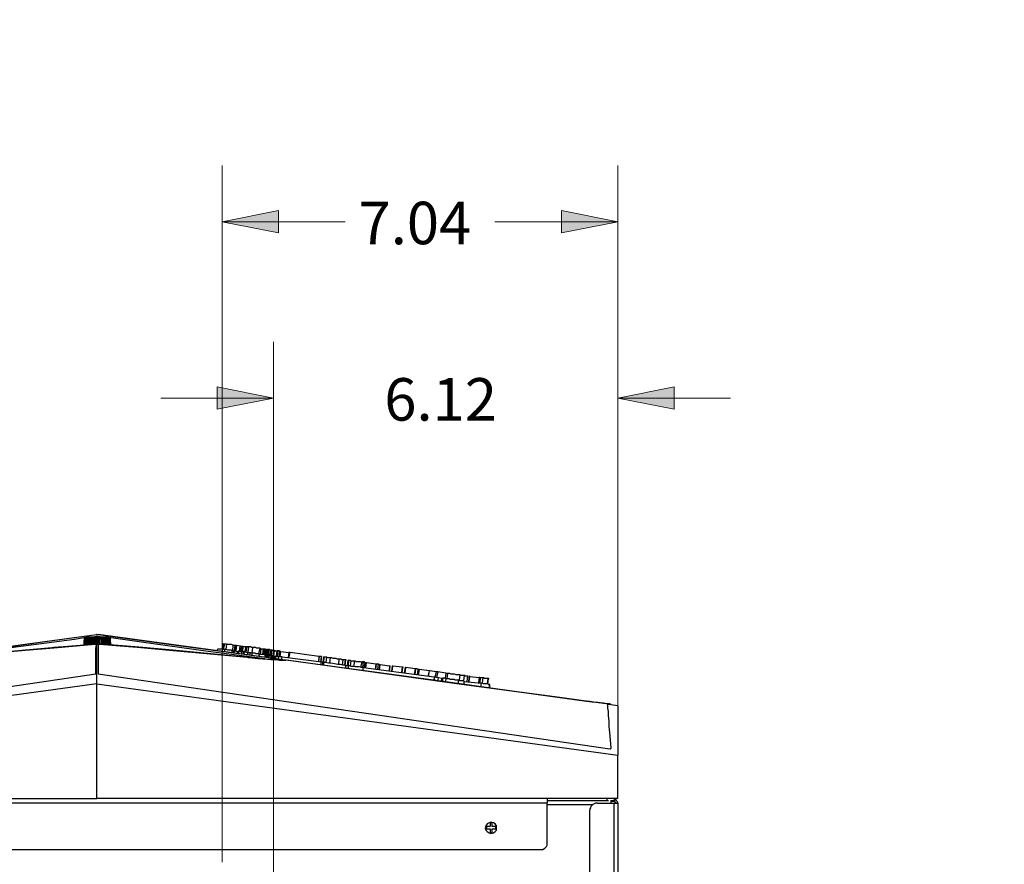
# Model space of a CAD drawing. Units: inches. Extents: x 0.8 to 9.93, y 0.31 to 8.34.
# Drawn here: x 3.55 to 5.74, y 2.45 to 4.33 of the extents above; entities that cross this region are included whole.
import ezdxf

# ---------------------------------------------------------------- set-up
doc = ezdxf.new("R2010")
doc.units = ezdxf.units.IN
doc.header["$MEASUREMENT"] = 0
doc.layers.add('Layer 1', color=7, linetype='Continuous')

msp = doc.modelspace()

# ---------------------------------------------------------------- hatches: boundary and pattern name
at = {"layer": 'Layer 1', "true_color": 0xffffff}
h = msp.add_hatch(color=7, dxfattribs=at)
h.dxf.hatch_style = 2
h.paths.add_polyline_path([(0.9667, 0.5611), (0.9417, 0.6861), (0.9917, 0.6861)])
h.paths.add_polyline_path([(0.9667, 2.375), (0.9917, 2.25), (0.9417, 2.25)])
h.paths.add_polyline_path([(1.4389, 0.5611), (1.4139, 0.6861), (1.4639, 0.6861)])
h.paths.add_polyline_path([(1.4389, 1.9875), (1.4639, 1.8625), (1.4139, 1.8625)])
h.paths.add_polyline_path([(1.9111, 0.5611), (1.8861, 0.6861), (1.9361, 0.6861)])
h.paths.add_polyline_path([(1.9111, 1.6306), (1.9361, 1.5056), (1.8861, 1.5056)])
h.paths.add_polyline_path([(5.1597, 0.5611), (5.1347, 0.6861), (5.1847, 0.6861)])
h.paths.add_polyline_path([(5.1597, 1.5236), (5.1847, 1.3986), (5.1347, 1.3986)])
h.paths.add_polyline_path([(2.2861, 0.5611), (2.3111, 0.4361), (2.2611, 0.4361)])
h.paths.add_polyline_path([(2.2861, 1.1903), (2.2611, 1.3153), (2.3111, 1.3153)])
h.paths.add_polyline_path([(2.5681, 2.9431), (2.4431, 2.9181), (2.4431, 2.9681)])
h.paths.add_polyline_path([(2.6958, 2.9431), (2.8208, 2.9681), (2.8208, 2.9181)])
h.paths.add_polyline_path([(2.5681, 3.1375), (2.4431, 3.1125), (2.4431, 3.1625)])
h.paths.add_polyline_path([(2.7111, 3.1375), (2.8361, 3.1625), (2.8361, 3.1125)])
h.paths.add_polyline_path([(2.5681, 3.4861), (2.4431, 3.4611), (2.4431, 3.5111)])
h.paths.add_polyline_path([(3.1097, 3.4861), (3.2347, 3.5111), (3.2347, 3.4611)])
h.paths.add_polyline_path([(2.5681, 3.8778), (2.6931, 3.9028), (2.6931, 3.8528)])
h.paths.add_polyline_path([(3.4472, 3.8778), (3.3222, 3.8528), (3.3222, 3.9028)])
h.paths.add_polyline_path([(4.8806, 3.4861), (5.0056, 3.5111), (5.0056, 3.4611)])
h.paths.add_polyline_path([(4.1153, 3.4861), (3.9903, 3.4611), (3.9903, 3.5111)])
h.paths.add_polyline_path([(4.8806, 3.8778), (4.7556, 3.8528), (4.7556, 3.9028)])
h.paths.add_polyline_path([(4.0014, 3.8778), (4.1264, 3.9028), (4.1264, 3.8528)])
h.paths.add_polyline_path([(5.7139, 0.5611), (5.6889, 0.6861), (5.7389, 0.6861)])
h.paths.add_polyline_path([(5.7139, 2.375), (5.7389, 2.25), (5.6889, 2.25)])
h.paths.add_polyline_path([(1.9111, 7.1153), (1.8861, 7.2403), (1.9361, 7.2403)])
h.paths.add_polyline_path([(1.9111, 6.4847), (1.9361, 6.3597), (1.8861, 6.3597)])
h.paths.add_polyline_path([(1.675, 7.1153), (1.7, 6.9903), (1.65, 6.9903)])
h.paths.add_polyline_path([(1.675, 6.0444), (1.65, 6.1694), (1.7, 6.1694)])
h.paths.add_polyline_path([(1.3306, 7.1153), (1.3556, 6.9903), (1.3056, 6.9903)])
h.paths.add_polyline_path([(1.3306, 5.8722), (1.3056, 5.9972), (1.3556, 5.9972)])
h.paths.add_polyline_path([(2.2667, 7.1153), (2.2417, 7.2403), (2.2917, 7.2403)])
h.paths.add_polyline_path([(2.2667, 6.7653), (2.2917, 6.6403), (2.2417, 6.6403)])
h.paths.add_polyline_path([(2.5681, 7.3083), (2.4431, 7.2833), (2.4431, 7.3333)])
h.paths.add_polyline_path([(2.6958, 7.3083), (2.8208, 7.3333), (2.8208, 7.2833)])
h.paths.add_polyline_path([(2.5681, 7.5083), (2.4431, 7.4833), (2.4431, 7.5333)])
h.paths.add_polyline_path([(2.7111, 7.5083), (2.8361, 7.5333), (2.8361, 7.4833)])
h.paths.add_polyline_path([(2.5681, 7.7444), (2.4431, 7.7194), (2.4431, 7.7694)])
h.paths.add_polyline_path([(3.1847, 7.7444), (3.3097, 7.7694), (3.3097, 7.7194)])
h.paths.add_polyline_path([(2.5681, 7.9806), (2.4431, 7.9556), (2.4431, 8.0056)])
h.paths.add_polyline_path([(3.2292, 7.9806), (3.3542, 8.0056), (3.3542, 7.9556)])
h.paths.add_polyline_path([(5.275, 7.1153), (5.3, 6.9903), (5.25, 6.9903)])
h.paths.add_polyline_path([(5.275, 4.7139), (5.25, 4.8389), (5.3, 4.8389)])

# ---------------------------------------------------------------- linework, layer by layer
at = {"layer": 'Layer 1', "color": 7, "lineweight": 18, "true_color": 0xffffff}
for points in [[(4.0014, 2.4556), (4.0014, 4.0028)], [(4.8806, 2.6653), (4.8806, 4.0028)], [(4.0014, 3.8778), (4.1264, 3.9028), (4.1264, 3.8528), (4.0014, 3.8778)], [(4.8806, 3.8778), (4.7556, 3.8528), (4.7556, 3.9028), (4.8806, 3.8778)], [(4.0014, 3.8778), (4.275, 3.8778)], [(4.8806, 3.8778), (4.6069, 3.8778)], [(4.1153, 1.6042), (4.1153, 3.6111)], [(4.8806, 2.6653), (4.8806, 3.6111)], [(4.1153, 3.4861), (3.9903, 3.4611), (3.9903, 3.5111), (4.1153, 3.4861)], [(4.8806, 3.4861), (5.0056, 3.5111), (5.0056, 3.4611), (4.8806, 3.4861)], [(4.1153, 3.4861), (3.8653, 3.4861)], [(4.8806, 3.4861), (5.1306, 3.4861)]]:
    msp.add_lwpolyline(points, dxfattribs=at)
at = {"layer": 'Layer 1', "lineweight": 0}
for points in [[(4.0014, 3.8778), (4.1264, 3.9028), (4.1264, 3.8528)], [(4.8806, 3.8778), (4.7556, 3.8528), (4.7556, 3.9028)], [(4.1153, 3.4861), (3.9903, 3.4611), (3.9903, 3.5111)], [(4.8806, 3.4861), (5.0056, 3.5111), (5.0056, 3.4611)]]:
    msp.add_lwpolyline(points, dxfattribs=at)
at = {"layer": 'Layer 1', "color": 7, "lineweight": 25, "true_color": 0xffffff}
for points in [[(3.3069, 2.9042), (3.4181, 2.9194), (3.5694, 2.9403), (3.7222, 2.9611)], [(3.3069, 2.9042), (3.3819, 2.9139), (3.4958, 2.9292), (3.6083, 2.9458), (3.7222, 2.9611)], [(3.6986, 2.9542), (3.6736, 2.95), (3.5153, 2.9292), (3.3931, 2.9125), (3.3514, 2.9069)], [(3.6958, 2.9528), (3.6958, 2.9486), (3.6958, 2.9375)], [(3.6958, 2.9528), (3.6958, 2.9528), (3.6972, 2.9528)], [(3.6958, 2.9528), (3.6958, 2.9528)], [(3.6958, 2.9528), (3.6958, 2.9514)], [(3.6958, 2.9514), (3.6958, 2.9514), (3.6958, 2.9528)], [(3.6958, 2.9528), (3.6958, 2.9528), (3.6972, 2.9528)], [(3.6972, 2.9528), (3.6958, 2.9514)], [(3.6958, 2.9514), (3.6958, 2.9514), (3.6972, 2.9514), (3.6972, 2.9528)], [(3.6972, 2.9528), (3.6972, 2.9486), (3.6972, 2.9375)], [(3.6972, 2.9528), (3.6972, 2.9528), (3.6986, 2.9528)], [(3.6972, 2.9528), (3.6972, 2.9528)], [(3.6972, 2.9528), (3.6972, 2.9528)], [(3.6972, 2.9528), (3.6972, 2.9528), (3.6986, 2.9528)], [(3.7014, 2.9556), (3.7, 2.9556), (3.6986, 2.9556), (3.6986, 2.9542), (3.6986, 2.9528)], [(3.6986, 2.9528), (3.6986, 2.9528), (3.7014, 2.9528), (3.7056, 2.9528), (3.7111, 2.9528), (3.7181, 2.9528), (3.7236, 2.9528), (3.7306, 2.9528), (3.7375, 2.9528), (3.7431, 2.9528), (3.7472, 2.9528), (3.7486, 2.9528), (3.75, 2.9528)], [(3.6986, 2.9528), (3.6986, 2.9528), (3.7, 2.9528), (3.7014, 2.9528)], [(3.6986, 2.9528), (3.6986, 2.9528)], [(3.6986, 2.9528), (3.6986, 2.9528)], [(3.6986, 2.9528), (3.6986, 2.9514)], [(3.6986, 2.9514), (3.6986, 2.9514), (3.7, 2.9528)], [(3.6986, 2.9528), (3.6986, 2.9528)], [(3.7, 2.9528), (3.7, 2.9486), (3.7, 2.9389)], [(3.7, 2.9528), (3.7, 2.9528), (3.7014, 2.9528)], [(3.7014, 2.9556), (3.7028, 2.9556), (3.7056, 2.9556), (3.7097, 2.9556), (3.7153, 2.9556), (3.7208, 2.9556), (3.7278, 2.9556), (3.7333, 2.9556), (3.7389, 2.9556), (3.7431, 2.9556), (3.7458, 2.9556), (3.7472, 2.9556)], [(3.7014, 2.9528), (3.7014, 2.9528), (3.7028, 2.9528), (3.7042, 2.9528)], [(3.7014, 2.9528), (3.7014, 2.9528)], [(3.7014, 2.9528), (3.7014, 2.9528)], [(3.7014, 2.9528), (3.7014, 2.9514)], [(3.7014, 2.9514), (3.7014, 2.9514), (3.7028, 2.9514), (3.7028, 2.9528)], [(3.7028, 2.9528), (3.7028, 2.9486), (3.7028, 2.9389)], [(3.7028, 2.9528), (3.7028, 2.9528), (3.7042, 2.9528)], [(3.7042, 2.9389), (3.7056, 2.9528)], [(3.7042, 2.9528), (3.7056, 2.9528), (3.7069, 2.9528), (3.7083, 2.9528)], [(3.7042, 2.9528), (3.7042, 2.9528), (3.7056, 2.9528)], [(3.7056, 2.9528), (3.7056, 2.9514)], [(3.7056, 2.9514), (3.7056, 2.9514), (3.7069, 2.9514), (3.7069, 2.9528)], [(3.7069, 2.9528), (3.7069, 2.9486), (3.7069, 2.9389)], [(3.7069, 2.9528), (3.7069, 2.9528), (3.7083, 2.9528)], [(3.7083, 2.9528), (3.7097, 2.9528), (3.7111, 2.9528), (3.7125, 2.9528), (3.7139, 2.9528)], [(3.7083, 2.9528), (3.7083, 2.9528), (3.7097, 2.9528)], [(3.7097, 2.9389), (3.7097, 2.9528)], [(3.7097, 2.9528), (3.7097, 2.9514), (3.7111, 2.9514)], [(3.7111, 2.9514), (3.7111, 2.9514), (3.7125, 2.9528)], [(3.7125, 2.9528), (3.7125, 2.9486), (3.7125, 2.9389)], [(3.7125, 2.9528), (3.7125, 2.9528), (3.7139, 2.9528)], [(3.7139, 2.9389), (3.7139, 2.9528)], [(3.7139, 2.9528), (3.7139, 2.9528), (3.7153, 2.9528), (3.7167, 2.9528), (3.7181, 2.9528)], [(3.7139, 2.9528), (3.7139, 2.9528)], [(3.7139, 2.9528), (3.7153, 2.9514)], [(3.7153, 2.9514), (3.7153, 2.9514), (3.7167, 2.9514), (3.7181, 2.9528)], [(3.7181, 2.9528), (3.7181, 2.9486), (3.7167, 2.9403)], [(3.7222, 2.9569), (3.7181, 2.9556)], [(3.7181, 2.9528), (3.7194, 2.9528), (3.7208, 2.9528), (3.7222, 2.9528), (3.7236, 2.9528)], [(3.7181, 2.9528), (3.7181, 2.9528)], [(3.7181, 2.9528), (3.7194, 2.9528)], [(3.7194, 2.9403), (3.7194, 2.9528)], [(3.7194, 2.9528), (3.7208, 2.9514)], [(3.7208, 2.9514), (3.7208, 2.9514), (3.7222, 2.9514), (3.7236, 2.9528)], [(3.7236, 2.9611), (3.7222, 2.9611)], [(3.7222, 2.9611), (3.7236, 2.9611), (3.7264, 2.9611)], [(3.725, 2.9569), (3.7236, 2.9569), (3.7222, 2.9569)], [(3.7236, 2.9611), (3.7264, 2.9611)], [(3.7236, 2.9528), (3.7236, 2.9486), (3.7236, 2.9403)], [(3.7236, 2.9528), (3.725, 2.9528), (3.7264, 2.9528), (3.7278, 2.9528), (3.7292, 2.9528)], [(3.7236, 2.9528), (3.7236, 2.9528)], [(3.7236, 2.9528), (3.725, 2.9528)], [(3.7306, 2.9556), (3.725, 2.9569)], [(3.725, 2.9403), (3.725, 2.9528)], [(3.725, 2.9528), (3.7264, 2.9514)], [(4.1417, 2.9042), (4.0306, 2.9194), (3.8778, 2.9403), (3.7264, 2.9611)], [(3.7264, 2.9611), (3.8181, 2.9486), (3.9097, 2.9361), (4.0944, 2.9111), (4.1417, 2.9042)], [(3.7264, 2.9514), (3.7278, 2.9514), (3.7292, 2.9528)], [(3.7292, 2.9528), (3.7292, 2.9486), (3.7292, 2.9403)], [(3.7292, 2.9528), (3.7306, 2.9528), (3.7319, 2.9528), (3.7333, 2.9528), (3.7347, 2.9528)], [(3.7292, 2.9528), (3.7292, 2.9528)], [(3.7292, 2.9528), (3.7292, 2.9528), (3.7306, 2.9528)], [(3.7306, 2.9403), (3.7306, 2.9528)], [(3.7306, 2.9528), (3.7319, 2.9514), (3.7333, 2.9514)], [(3.7333, 2.9528), (3.7333, 2.9486), (3.7347, 2.9389)], [(3.7333, 2.9528), (3.7333, 2.9528), (3.7347, 2.9528)], [(3.7333, 2.9514), (3.7333, 2.9514), (3.7333, 2.9528)], [(3.7347, 2.9528), (3.7361, 2.9528), (3.7375, 2.9528), (3.7389, 2.9528), (3.7403, 2.9528)], [(3.7347, 2.9528), (3.7347, 2.9528), (3.7361, 2.9528)], [(3.7361, 2.9389), (3.7361, 2.9528)], [(3.7361, 2.9528), (3.7375, 2.9514)], [(3.7375, 2.9514), (3.7375, 2.9514), (3.7389, 2.9514), (3.7389, 2.9528)], [(3.7389, 2.9528), (3.7389, 2.9486), (3.7389, 2.9389)], [(3.7389, 2.9528), (3.7389, 2.9528), (3.7403, 2.9528)], [(3.7417, 2.9389), (3.7403, 2.9528)], [(3.7403, 2.9528), (3.7403, 2.9528), (3.7417, 2.9528), (3.7431, 2.9528), (3.7444, 2.9528)], [(3.7403, 2.9528), (3.7417, 2.9514), (3.7431, 2.9514)], [(3.7403, 2.9528), (3.7403, 2.9528)], [(3.7431, 2.9528), (3.7431, 2.9486), (3.7444, 2.9389)], [(3.7431, 2.9528), (3.7431, 2.9528), (3.7444, 2.9528)], [(3.7431, 2.9514), (3.7431, 2.9514), (3.7431, 2.9528)], [(3.7458, 2.9389), (3.7444, 2.9528)], [(3.7444, 2.9528), (3.7444, 2.9528), (3.7458, 2.9528), (3.7472, 2.9528)], [(3.7444, 2.9528), (3.7458, 2.9514), (3.7472, 2.9514)], [(3.7444, 2.9528), (3.7444, 2.9528)], [(3.75, 2.9528), (3.75, 2.9542), (3.75, 2.9556), (3.7486, 2.9556), (3.7472, 2.9556)], [(3.7472, 2.9528), (3.7472, 2.9528), (3.7486, 2.9528), (3.75, 2.9528)], [(3.7472, 2.9528), (3.7472, 2.9528), (3.7486, 2.9528)], [(3.7472, 2.9528), (3.7472, 2.9528)], [(3.7472, 2.9528), (3.7472, 2.9528)], [(3.7472, 2.9514), (3.7472, 2.9514), (3.7472, 2.9528)], [(3.7486, 2.9389), (3.7486, 2.9528)], [(3.7486, 2.9528), (3.7486, 2.9514), (3.75, 2.9514)], [(4.0972, 2.9069), (3.9708, 2.9236), (3.8486, 2.9403), (3.75, 2.9542)], [(3.75, 2.9528), (3.75, 2.9528), (3.7514, 2.9528)], [(3.75, 2.9528), (3.75, 2.9528), (3.7514, 2.9528)], [(3.75, 2.9514), (3.75, 2.9514), (3.75, 2.9528)], [(3.75, 2.9528), (3.75, 2.9528)], [(3.75, 2.9528), (3.75, 2.9528)], [(3.75, 2.9528), (3.75, 2.9528)], [(3.7514, 2.9375), (3.7514, 2.9528)], [(3.7514, 2.9528), (3.7514, 2.9528), (3.7528, 2.9528)], [(3.7514, 2.9528), (3.7514, 2.9528), (3.7528, 2.9528)], [(3.7514, 2.9528), (3.7514, 2.9528)], [(3.7514, 2.9528), (3.7514, 2.9514)], [(3.7528, 2.9375), (3.7528, 2.9528)], [(3.7528, 2.9528), (3.7528, 2.9528)], [(3.7528, 2.9528), (3.7528, 2.9514)], [(3.7528, 2.9514), (3.7528, 2.9514), (3.7528, 2.9528)], [(3.7528, 2.9528), (3.7528, 2.9528)], [(3.3889, 2.9097), (3.4722, 2.9181), (3.5569, 2.9264), (3.6403, 2.9333), (3.7236, 2.9403)], [(3.6278, 2.9306), (3.5556, 2.925), (3.3917, 2.9097)], [(3.7194, 2.9389), (3.6278, 2.9306)], [(3.7194, 2.9389), (3.6278, 2.9319)], [(3.6958, 2.9514), (3.6944, 2.9472), (3.6944, 2.9375)], [(3.6958, 2.9514), (3.6944, 2.9403), (3.6944, 2.9375)], [(3.6958, 2.9514), (3.6958, 2.9514)], [(3.6958, 2.9514), (3.6958, 2.9472), (3.6958, 2.9375)], [(3.6958, 2.9514), (3.6958, 2.9403), (3.6958, 2.9375)], [(3.6986, 2.9514), (3.6986, 2.9472), (3.6972, 2.9389)], [(3.6986, 2.9514), (3.6972, 2.9403), (3.6972, 2.9389)], [(3.7014, 2.9514), (3.7014, 2.9403), (3.7, 2.9389)], [(3.7014, 2.9514), (3.7014, 2.9472), (3.7014, 2.9389)], [(3.7056, 2.9514), (3.7056, 2.9472), (3.7056, 2.9389)], [(3.7111, 2.9514), (3.7097, 2.9472), (3.7097, 2.9389)], [(3.7153, 2.9514), (3.7153, 2.9472), (3.7153, 2.9403)], [(3.7222, 2.9389), (3.7194, 2.9389)], [(3.7222, 2.9389), (3.7208, 2.9389), (3.7194, 2.9389)], [(3.7208, 2.9514), (3.7208, 2.9472), (3.7208, 2.9403)], [(3.7208, 2.8736), (3.7208, 2.8903), (3.7208, 2.9042), (3.7208, 2.9181), (3.7208, 2.9292), (3.7222, 2.9389)], [(3.7264, 2.9389), (3.7222, 2.9389)], [(4.0597, 2.9097), (3.9764, 2.9181), (3.8917, 2.9264), (3.8083, 2.9333), (3.7236, 2.9403)], [(3.7236, 2.8514), (3.7236, 2.875), (3.7236, 2.8972), (3.7236, 2.9167), (3.7236, 2.9319), (3.7236, 2.9403)], [(3.7292, 2.9389), (3.7278, 2.9389), (3.725, 2.9389)], [(3.7264, 2.9514), (3.7264, 2.9472), (3.7278, 2.9403)], [(3.7292, 2.9389), (3.7264, 2.9389)], [(3.7264, 2.9389), (3.7264, 2.9292), (3.7264, 2.9181), (3.7264, 2.9042), (3.7264, 2.8903), (3.7264, 2.8736)], [(3.8125, 2.9319), (3.7292, 2.9389)], [(3.8125, 2.9319), (3.7653, 2.9361), (3.7292, 2.9389)], [(3.7333, 2.9514), (3.7333, 2.9472), (3.7333, 2.9403)], [(3.7375, 2.9514), (3.7375, 2.9472), (3.7389, 2.9389)], [(3.7431, 2.9514), (3.7431, 2.9472), (3.7431, 2.9389)], [(3.7472, 2.9514), (3.7472, 2.9472), (3.7472, 2.9389)], [(3.7472, 2.9389), (3.7472, 2.9514)], [(3.75, 2.9514), (3.75, 2.9472), (3.75, 2.9389)], [(3.7514, 2.9389), (3.75, 2.9514)], [(3.7514, 2.9514), (3.7528, 2.9472), (3.7528, 2.9375)], [(3.7528, 2.9514), (3.7528, 2.9472), (3.7542, 2.9375)], [(3.7542, 2.9375), (3.7528, 2.9514)], [(3.7528, 2.9375), (3.7528, 2.9514)], [(4.0569, 2.9097), (3.8931, 2.925), (3.8125, 2.9319)], [(4.0028, 2.9403), (4.0014, 2.9278)], [(4.0042, 2.9403), (4.0042, 2.9403), (4.0028, 2.9403)], [(4.0028, 2.9278), (4.0042, 2.9403)], [(4.0042, 2.9403), (4.0042, 2.9403), (4.0056, 2.9403), (4.0069, 2.9403)], [(4.0069, 2.9403), (4.0042, 2.9278)], [(4.0069, 2.9403), (4.0069, 2.9403), (4.0083, 2.9403), (4.0097, 2.9403), (4.0111, 2.9403)], [(4.0111, 2.9403), (4.0097, 2.9278)], [(4.0264, 2.9375), (4.025, 2.9375), (4.0222, 2.9389), (4.0208, 2.9389), (4.0181, 2.9389), (4.0167, 2.9389), (4.0153, 2.9389), (4.0125, 2.9389), (4.0111, 2.9403)], [(4.025, 2.925), (4.0264, 2.9375)], [(4.0264, 2.9375), (4.0264, 2.9375), (4.0278, 2.9375), (4.0292, 2.9375), (4.0306, 2.9375)], [(4.0292, 2.925), (4.0306, 2.9375)], [(4.0306, 2.9375), (4.0306, 2.9375), (4.0319, 2.9375), (4.0333, 2.9375)], [(4.0333, 2.9375), (4.0306, 2.925)], [(4.0319, 2.925), (4.0333, 2.9375)], [(4.0333, 2.9375), (4.0319, 2.925)], [(4.0333, 2.9375), (4.0333, 2.9375)], [(4.0333, 2.9375), (4.0417, 2.9361)], [(4.0333, 2.9375), (4.0333, 2.9375)], [(4.0403, 2.9236), (4.0417, 2.9361)], [(4.0417, 2.9361), (4.0403, 2.9236)], [(4.0417, 2.9361), (4.0417, 2.9361)], [(4.0417, 2.9361), (4.0444, 2.9347)], [(4.0444, 2.9347), (4.0431, 2.9236)], [(4.0472, 2.9347), (4.0472, 2.9347), (4.0458, 2.9347), (4.0444, 2.9347)], [(4.0458, 2.9222), (4.0486, 2.9347)], [(4.0458, 2.9222), (4.0472, 2.9347)], [(4.0486, 2.9347), (4.0486, 2.9347), (4.0472, 2.9347)], [(4.0472, 2.9222), (4.0486, 2.9347)], [(4.0486, 2.9347), (4.0486, 2.9347)], [(4.0486, 2.9347), (4.0486, 2.9347), (4.05, 2.9347), (4.0514, 2.9347), (4.0528, 2.9347), (4.0542, 2.9347)], [(4.0542, 2.9347), (4.0514, 2.9222)], [(4.0542, 2.9347), (4.0542, 2.9347), (4.0542, 2.9333), (4.0556, 2.9333)], [(4.0542, 2.9208), (4.0556, 2.9333)], [(4.0556, 2.9333), (4.0542, 2.9208)], [(4.0556, 2.9333), (4.0556, 2.9333)], [(4.0597, 2.9333), (4.0597, 2.9333), (4.0583, 2.9333), (4.0569, 2.9333), (4.0556, 2.9333)], [(4.0597, 2.9333), (4.0583, 2.9208)], [(4.0611, 2.9333), (4.0611, 2.9333), (4.0597, 2.9333)], [(4.0597, 2.9208), (4.0611, 2.9333)], [(4.0597, 2.9208), (4.0611, 2.9333)], [(4.0611, 2.9333), (4.0611, 2.9333)], [(4.0694, 2.9319), (4.0667, 2.9319), (4.0653, 2.9333), (4.0625, 2.9333), (4.0611, 2.9333)], [(4.0681, 2.9194), (4.0694, 2.9319)], [(4.0861, 2.9306), (4.0833, 2.9306), (4.0819, 2.9306), (4.0792, 2.9306), (4.0778, 2.9306), (4.0764, 2.9319), (4.0736, 2.9319), (4.0708, 2.9319), (4.0694, 2.9319)], [(4.0833, 2.9181), (4.0861, 2.9306)], [(4.0861, 2.9306), (4.0861, 2.9306), (4.0861, 2.9292), (4.0875, 2.9292)], [(3.9903, 2.925), (3.9917, 2.9292)], [(3.9917, 2.9292), (3.9931, 2.9292), (3.9944, 2.9292), (3.9972, 2.9292), (3.9986, 2.9292), (4, 2.9292), (4.0014, 2.9292), (4.0014, 2.9278)], [(4.0069, 2.9278), (4.0069, 2.9278), (4.0056, 2.9278), (4.0042, 2.9278), (4.0028, 2.9278), (4.0014, 2.9278)], [(4.0014, 2.9278), (4.0014, 2.9236)], [(4.0069, 2.9278), (4.0069, 2.9222)], [(4.0236, 2.925), (4.0222, 2.9264), (4.0194, 2.9264), (4.0181, 2.9264), (4.0153, 2.9264), (4.0139, 2.9264), (4.0111, 2.9278), (4.0097, 2.9278), (4.0069, 2.9278)], [(4.0236, 2.925), (4.0264, 2.925), (4.0278, 2.925)], [(4.0236, 2.9208), (4.0236, 2.925)], [(4.0278, 2.925), (4.0264, 2.9194)], [(4.0292, 2.925), (4.0292, 2.925), (4.0278, 2.925)], [(4.0278, 2.9194), (4.0292, 2.925)], [(4.0292, 2.925), (4.0361, 2.9236)], [(4.0361, 2.9236), (4.0347, 2.9181)], [(4.0389, 2.9236), (4.0375, 2.9236), (4.0361, 2.9236)], [(4.0375, 2.9181), (4.0389, 2.9236)], [(4.0389, 2.9236), (4.0444, 2.9222)], [(4.05, 2.9222), (4.0486, 2.9222), (4.0472, 2.9222), (4.0458, 2.9222), (4.0444, 2.9222)], [(4.0444, 2.9222), (4.0444, 2.9167)], [(4.0486, 2.9167), (4.05, 2.9222)], [(4.05, 2.9222), (4.05, 2.9222), (4.0514, 2.9222)], [(4.05, 2.9167), (4.0514, 2.9222)], [(4.0514, 2.9222), (4.0583, 2.9208)], [(4.1444, 2.9042), (4.1389, 2.9042), (4.1306, 2.9042), (4.1181, 2.9056), (4.1028, 2.9056), (4.0806, 2.9069), (4.0569, 2.9097)], [(4.0583, 2.9208), (4.0639, 2.9208)], [(4.0583, 2.9153), (4.0583, 2.9208)], [(4.0597, 2.9097), (4.0764, 2.9083), (4.0944, 2.9069), (4.1097, 2.9056), (4.1208, 2.9056), (4.1292, 2.9042), (4.1375, 2.9042), (4.1431, 2.9042)], [(4.0639, 2.9208), (4.0625, 2.9153)], [(4.0681, 2.9194), (4.0667, 2.9194), (4.0653, 2.9194), (4.0639, 2.9208)], [(4.0681, 2.9194), (4.0667, 2.9139)], [(4.0833, 2.9181), (4.0833, 2.9181), (4.0806, 2.9181), (4.0792, 2.9181), (4.0764, 2.9181), (4.075, 2.9194), (4.0722, 2.9194), (4.0694, 2.9194), (4.0681, 2.9194)], [(4.0847, 2.9181), (4.0833, 2.9125)], [(4.0833, 2.9181), (4.0833, 2.9181), (4.0847, 2.9181)], [(4.0833, 2.9181), (4.0833, 2.9125)], [(4.0847, 2.925), (4.0861, 2.925)], [(4.0972, 2.9153), (4.0958, 2.9167), (4.0944, 2.9167), (4.0931, 2.9167), (4.0903, 2.9167), (4.0889, 2.9167), (4.0875, 2.9167), (4.0861, 2.9167), (4.0847, 2.9181)], [(4.0875, 2.9292), (4.0861, 2.9167)], [(4.0875, 2.9292), (4.0889, 2.9292), (4.0903, 2.9292), (4.0917, 2.9292), (4.0931, 2.9292)], [(4.0917, 2.9167), (4.0931, 2.9292)], [(4.0931, 2.9292), (4.0917, 2.9167)], [(4.0944, 2.9292), (4.0931, 2.9167)], [(4.0931, 2.9167), (4.0944, 2.9292)], [(4.0931, 2.9292), (4.0931, 2.9292)], [(4.0931, 2.9292), (4.0931, 2.9292), (4.0944, 2.9292)], [(4.0944, 2.9292), (4.0958, 2.9292), (4.0972, 2.9292), (4.0972, 2.9278)], [(4.0944, 2.9292), (4.0944, 2.9292)], [(4.0972, 2.9278), (4.0958, 2.9167)], [(4.0972, 2.9153), (4.0986, 2.9278)], [(4.0986, 2.9278), (4.0986, 2.9278), (4.0972, 2.9278)], [(4.0972, 2.9153), (4.0972, 2.9153), (4.0986, 2.9153)], [(4.0972, 2.9097), (4.0972, 2.9153)], [(4.1, 2.9278), (4.0986, 2.9153)], [(4.0986, 2.9278), (4.0986, 2.9278), (4.1, 2.9278)], [(4.0986, 2.9153), (4.0986, 2.9097)], [(4.1014, 2.9153), (4.1014, 2.9153), (4.1, 2.9153), (4.0986, 2.9153)], [(4.1, 2.9153), (4.1014, 2.9278)], [(4.1014, 2.9278), (4.1014, 2.9278), (4.1, 2.9278)], [(4.1028, 2.9278), (4.1014, 2.9153)], [(4.1014, 2.9278), (4.1014, 2.9278), (4.1028, 2.9278)], [(4.1028, 2.9153), (4.1014, 2.9097)], [(4.1014, 2.9097), (4.1014, 2.9153)], [(4.1014, 2.9153), (4.1014, 2.9153), (4.1028, 2.9153)], [(4.1056, 2.9278), (4.1056, 2.9278), (4.1042, 2.9278), (4.1028, 2.9278)], [(4.1028, 2.9153), (4.1028, 2.9153), (4.1042, 2.9153), (4.1056, 2.9153)], [(4.1056, 2.9278), (4.1042, 2.9153)], [(4.1097, 2.9264), (4.1083, 2.9264), (4.1069, 2.9278), (4.1056, 2.9278)], [(4.1097, 2.9139), (4.1097, 2.9139), (4.1083, 2.9139), (4.1069, 2.9139), (4.1069, 2.9153), (4.1056, 2.9153)], [(4.1056, 2.9153), (4.1056, 2.9083)], [(4.1097, 2.9264), (4.1069, 2.9139)], [(4.1097, 2.9139), (4.1125, 2.9264)], [(4.1111, 2.9264), (4.1097, 2.9139)], [(4.1097, 2.9139), (4.1111, 2.9264)], [(4.1111, 2.9264), (4.1111, 2.9264), (4.1097, 2.9264)], [(4.1139, 2.9139), (4.1139, 2.9139), (4.1125, 2.9139), (4.1111, 2.9139), (4.1097, 2.9139)], [(4.1097, 2.9139), (4.1097, 2.9083)], [(4.1111, 2.9139), (4.1125, 2.9264)], [(4.1125, 2.9264), (4.1125, 2.9264), (4.1111, 2.9264)], [(4.1111, 2.9264), (4.1111, 2.9264)], [(4.1125, 2.9264), (4.1139, 2.9264), (4.1153, 2.9264), (4.1167, 2.9264)], [(4.1125, 2.9264), (4.1125, 2.9264)], [(4.1139, 2.9139), (4.1125, 2.9083)], [(4.1125, 2.9083), (4.1139, 2.9139)], [(4.1125, 2.9083), (4.1139, 2.9139)], [(4.1139, 2.9139), (4.1139, 2.9139), (4.1153, 2.9139)], [(4.1139, 2.9139), (4.1139, 2.9139)], [(4.1139, 2.9139), (4.1139, 2.9139)], [(4.1139, 2.9083), (4.1153, 2.9139)], [(4.1153, 2.9139), (4.1167, 2.9264)], [(4.1153, 2.9139), (4.1153, 2.9139), (4.1167, 2.9139), (4.1181, 2.9125)], [(4.1167, 2.9264), (4.1167, 2.9264), (4.1181, 2.9264), (4.1181, 2.925)], [(4.1167, 2.9139), (4.1181, 2.925)], [(4.1181, 2.925), (4.1194, 2.925), (4.1208, 2.925), (4.1222, 2.925), (4.1236, 2.925)], [(4.1208, 2.9125), (4.1208, 2.9125), (4.1194, 2.9125), (4.1181, 2.9125)], [(4.1181, 2.9125), (4.1181, 2.9069)], [(4.1264, 2.9125), (4.125, 2.9125), (4.1236, 2.9125), (4.1222, 2.9125), (4.1208, 2.9125)], [(4.1208, 2.9069), (4.1208, 2.9125)], [(4.1222, 2.9125), (4.1236, 2.925)], [(4.1236, 2.925), (4.1222, 2.9125)], [(4.1236, 2.925), (4.1236, 2.925)], [(4.125, 2.925), (4.125, 2.925), (4.1236, 2.925)], [(4.125, 2.925), (4.1236, 2.9125)], [(4.1292, 2.9236), (4.1292, 2.9236), (4.1292, 2.925), (4.1278, 2.925), (4.1264, 2.925), (4.125, 2.925)], [(4.1264, 2.9125), (4.125, 2.9056)], [(4.1347, 2.9111), (4.1347, 2.9111), (4.1333, 2.9111), (4.1319, 2.9111), (4.1306, 2.9111), (4.1292, 2.9111), (4.1278, 2.9125), (4.1264, 2.9125)], [(4.1292, 2.9236), (4.1278, 2.9111)], [(4.1319, 2.9236), (4.1319, 2.9236), (4.1306, 2.9236), (4.1292, 2.9236)], [(4.1306, 2.9111), (4.1319, 2.9236)], [(4.1319, 2.9236), (4.15, 2.9208)], [(4.1333, 2.9042), (4.1347, 2.9111)], [(4.1347, 2.9111), (4.2222, 2.9)], [(4.15, 2.9208), (4.1486, 2.9097)], [(4.15, 2.9208), (4.1486, 2.9083)], [(4.15, 2.9083), (4.1528, 2.9208)], [(4.1528, 2.9208), (4.1514, 2.9208), (4.15, 2.9208)], [(4.15, 2.9208), (4.15, 2.9208)], [(4.2167, 2.9125), (4.1528, 2.9208)], [(4.2167, 2.9125), (4.2153, 2.9)], [(4.2167, 2.9), (4.2181, 2.9125)], [(4.2181, 2.9125), (4.2181, 2.9125), (4.2167, 2.9125)], [(4.2222, 2.9125), (4.2181, 2.9125)], [(4.2222, 2.9125), (4.2208, 2.9)], [(4.2208, 2.9), (4.2222, 2.9125)], [(4.2222, 2.9125), (4.2222, 2.9125)], [(4.2264, 2.9111), (4.225, 2.8986)], [(4.2278, 2.9111), (4.2264, 2.8986)], [(4.2264, 2.9111), (4.2264, 2.9111), (4.2278, 2.9111)], [(4.2278, 2.9111), (4.2292, 2.9111), (4.2306, 2.9111), (4.2319, 2.9111), (4.2333, 2.9111)], [(4.2333, 2.9111), (4.2319, 2.8986)], [(4.2333, 2.9111), (4.2347, 2.9097), (4.2361, 2.9097), (4.2375, 2.9097), (4.2389, 2.9097), (4.2403, 2.9097), (4.2417, 2.9097)], [(4.2417, 2.9097), (4.2403, 2.8972)], [(4.2417, 2.9097), (4.2444, 2.9097), (4.2472, 2.9083), (4.2486, 2.9083), (4.2514, 2.9083), (4.2542, 2.9083), (4.2569, 2.9069), (4.2583, 2.9069), (4.2611, 2.9069)], [(4.8583, 2.8069), (4.8556, 2.8069), (4.8542, 2.8069), (4.8486, 2.8083), (4.8361, 2.8097), (4.8236, 2.8111), (4.8111, 2.8125), (4.6986, 2.8278), (4.4986, 2.8556), (4.1431, 2.9042)], [(4.8583, 2.8069), (4.8542, 2.8069), (4.8458, 2.8083), (4.8319, 2.8097), (4.8181, 2.8125), (4.8042, 2.8139), (4.7514, 2.8208), (4.5333, 2.85), (4.1444, 2.9042)], [(4.2208, 2.8931), (4.2222, 2.9)], [(4.2222, 2.9), (4.225, 2.8986)], [(4.225, 2.8986), (4.2264, 2.8986)], [(4.225, 2.8931), (4.225, 2.8986)], [(4.2264, 2.8986), (4.2264, 2.8931)], [(4.2764, 2.8917), (4.2736, 2.8931), (4.2694, 2.8931), (4.2639, 2.8944), (4.2583, 2.8944), (4.2514, 2.8958), (4.2431, 2.8972), (4.2375, 2.8972), (4.2306, 2.8986), (4.2264, 2.8986)], [(4.2611, 2.9069), (4.2597, 2.8944)], [(4.2611, 2.9069), (4.2625, 2.9069), (4.2639, 2.9069), (4.2653, 2.9069), (4.2667, 2.9056), (4.2681, 2.9056), (4.2694, 2.9056)], [(4.2694, 2.9056), (4.2681, 2.8931)], [(4.2694, 2.9056), (4.2708, 2.9056), (4.2722, 2.9056), (4.2736, 2.9056), (4.275, 2.9056)], [(4.275, 2.9056), (4.2736, 2.8931)], [(4.275, 2.9056), (4.2764, 2.9056), (4.2764, 2.9042)], [(4.275, 2.8931), (4.2764, 2.9042)], [(4.2764, 2.8917), (4.275, 2.8861)], [(4.2819, 2.8917), (4.2806, 2.8917), (4.2792, 2.8917), (4.2778, 2.8917), (4.2764, 2.8917)], [(4.2806, 2.9042), (4.2792, 2.8917)], [(4.2833, 2.9042), (4.2806, 2.8917)], [(4.2806, 2.9042), (4.2806, 2.9042), (4.2819, 2.9042), (4.2833, 2.9042)], [(4.2819, 2.8917), (4.2806, 2.8847)], [(4.3153, 2.8875), (4.3111, 2.8875), (4.3056, 2.8889), (4.3014, 2.8889), (4.2972, 2.8889), (4.2931, 2.8903), (4.2889, 2.8903), (4.2847, 2.8917), (4.2819, 2.8917)], [(4.2833, 2.9042), (4.2833, 2.9042), (4.2847, 2.9042), (4.2861, 2.9042), (4.2875, 2.9028)], [(4.2875, 2.9028), (4.2861, 2.8917)], [(4.2875, 2.9028), (4.2889, 2.9028), (4.2903, 2.9028), (4.2917, 2.9028), (4.2931, 2.9028), (4.2944, 2.9028), (4.2958, 2.9028)], [(4.2958, 2.9028), (4.2931, 2.8903)], [(4.2958, 2.9028), (4.2972, 2.9028), (4.2986, 2.9014), (4.3014, 2.9014), (4.3042, 2.9014), (4.3056, 2.9014), (4.3083, 2.9014), (4.3097, 2.9), (4.3125, 2.9)], [(4.3097, 2.8875), (4.3125, 2.9)], [(4.3153, 2.9), (4.3153, 2.9), (4.3139, 2.9), (4.3125, 2.9)], [(4.3139, 2.8875), (4.3153, 2.9)], [(4.3139, 2.8806), (4.3153, 2.8875)], [(4.3194, 2.8986), (4.3194, 2.8986), (4.3181, 2.8986), (4.3181, 2.9), (4.3167, 2.9), (4.3153, 2.9)], [(4.3153, 2.8875), (4.4722, 2.8667)], [(4.3167, 2.8875), (4.3194, 2.8986)], [(4.3181, 2.8875), (4.3194, 2.8986)], [(4.3194, 2.8986), (4.3194, 2.8986)], [(4.3208, 2.8986), (4.3194, 2.8861)], [(4.3208, 2.8861), (4.3222, 2.8986)], [(4.3208, 2.8986), (4.3208, 2.8986), (4.3222, 2.8986)], [(4.3222, 2.8986), (4.3431, 2.8958)], [(4.3431, 2.8958), (4.3417, 2.8833)], [(4.3431, 2.8958), (4.3431, 2.8958), (4.3444, 2.8958)], [(4.3431, 2.8833), (4.3444, 2.8958)], [(4.3444, 2.8958), (4.3458, 2.8958), (4.3472, 2.8958), (4.3486, 2.8958)], [(4.3472, 2.8833), (4.3486, 2.8958)], [(4.3486, 2.8958), (4.35, 2.8944), (4.3514, 2.8944)], [(4.3514, 2.8944), (4.35, 2.8819)], [(4.3514, 2.8819), (4.3528, 2.8944)], [(4.3514, 2.8944), (4.3514, 2.8944), (4.3528, 2.8944)], [(4.3528, 2.8944), (4.3736, 2.8917)], [(4.3736, 2.8917), (4.3722, 2.8792)], [(4.3736, 2.8917), (4.3736, 2.8917), (4.375, 2.8917)], [(4.3736, 2.8792), (4.375, 2.8917)], [(4.3792, 2.8917), (4.3778, 2.8792)], [(4.3792, 2.8792), (4.3806, 2.8917)], [(4.3792, 2.8917), (4.3792, 2.8917), (4.3806, 2.8917)], [(4.3806, 2.8917), (4.4014, 2.8889)], [(4.4014, 2.8889), (4.4, 2.8764)], [(4.4014, 2.8889), (4.4028, 2.8889), (4.4028, 2.8875)], [(4.4014, 2.8764), (4.4028, 2.8875)], [(4.4083, 2.8875), (4.4056, 2.875)], [(4.4083, 2.875), (4.4097, 2.8875)], [(4.4097, 2.8875), (4.4083, 2.8875)], [(4.4306, 2.8847), (4.4097, 2.8875)], [(2.5861, 2.7069), (2.9556, 2.7611), (3.3347, 2.8167), (3.7208, 2.8736)], [(3.7264, 2.8736), (4.1139, 2.8167), (4.4931, 2.7611), (4.8625, 2.7069)], [(4.4306, 2.8847), (4.4278, 2.8722)], [(4.4319, 2.8847), (4.4319, 2.8847), (4.4306, 2.8847)], [(4.4306, 2.8722), (4.4319, 2.8847)], [(4.4361, 2.8833), (4.4347, 2.8847), (4.4333, 2.8847), (4.4319, 2.8847)], [(4.4361, 2.8833), (4.4347, 2.8708)], [(4.4375, 2.8833), (4.4375, 2.8833), (4.4361, 2.8833)], [(4.4375, 2.8833), (4.4361, 2.8708)], [(4.4375, 2.8708), (4.4403, 2.8833)], [(4.4403, 2.8833), (4.4389, 2.8833), (4.4375, 2.8833)], [(4.4611, 2.8806), (4.4403, 2.8833)], [(4.4611, 2.8806), (4.4583, 2.8681)], [(4.4597, 2.8681), (4.4625, 2.8806)], [(4.4625, 2.8806), (4.4625, 2.8806), (4.4611, 2.8806)], [(4.4778, 2.8778), (4.4625, 2.8806)], [(4.4722, 2.8667), (4.4736, 2.8667)], [(4.4722, 2.8667), (4.4722, 2.8583)], [(4.4722, 2.8583), (4.4736, 2.8667)], [(4.4736, 2.8667), (4.4819, 2.8653)], [(4.475, 2.8667), (4.4778, 2.8778)], [(4.4806, 2.8778), (4.4778, 2.8653)], [(4.4806, 2.8778), (4.4792, 2.8778), (4.4778, 2.8778)], [(4.4986, 2.875), (4.4806, 2.8778)], [(4.4806, 2.8569), (4.4819, 2.8653)], [(4.4819, 2.8653), (4.4889, 2.8639)], [(4.4986, 2.875), (4.4972, 2.8639)], [(4.4986, 2.875), (4.4986, 2.875), (4.5, 2.875), (4.5014, 2.875), (4.5028, 2.875)], [(4.5014, 2.8625), (4.5028, 2.875)], [(4.5028, 2.875), (4.5069, 2.875), (4.5097, 2.8736), (4.5139, 2.8736), (4.5167, 2.8736), (4.5208, 2.8722), (4.5236, 2.8722), (4.5264, 2.8722), (4.5292, 2.8722)], [(4.5292, 2.8722), (4.5278, 2.8597)], [(4.5292, 2.8722), (4.5306, 2.8708), (4.5319, 2.8708), (4.5333, 2.8708), (4.5347, 2.8708), (4.5361, 2.8708), (4.5375, 2.8708), (4.5389, 2.8708)], [(4.5389, 2.8708), (4.5375, 2.8583)], [(4.5389, 2.8708), (4.5403, 2.8708), (4.5417, 2.8694), (4.5431, 2.8694), (4.5444, 2.8694), (4.5458, 2.8694), (4.5472, 2.8694)], [(4.5458, 2.8569), (4.5472, 2.8694)], [(4.5458, 2.8569), (4.5472, 2.8694)], [(4.5458, 2.8569), (4.5472, 2.8694)], [(4.5472, 2.8694), (4.5472, 2.8694)], [(4.5472, 2.8694), (4.5472, 2.8694)], [(4.55, 2.8694), (4.5486, 2.8569)], [(4.5514, 2.8681), (4.5514, 2.8681), (4.55, 2.8694)], [(4.55, 2.8569), (4.5514, 2.8681)], [(4.5514, 2.8681), (4.5722, 2.8653)], [(4.5722, 2.8653), (4.5708, 2.8542)], [(4.5736, 2.8653), (4.5736, 2.8653), (4.5722, 2.8653)], [(4.5722, 2.8528), (4.5736, 2.8653)], [(4.5736, 2.8653), (4.5736, 2.8653), (4.575, 2.8653)], [(4.575, 2.8653), (4.5736, 2.8528)], [(4.575, 2.8653), (4.5764, 2.8653), (4.5778, 2.8653), (4.5792, 2.8653), (4.5806, 2.8653)], [(4.5806, 2.8653), (4.5792, 2.8528)], [(4.5806, 2.8653), (4.5819, 2.8653), (4.5833, 2.8639), (4.5847, 2.8639), (4.5861, 2.8639), (4.5875, 2.8639), (4.5903, 2.8639), (4.5917, 2.8639)], [(3.7236, 2.8514), (2.5681, 2.6931)], [(3.7236, 2.5972), (3.7236, 2.8514)], [(3.7236, 2.8514), (4.8806, 2.6931)], [(4.4889, 2.8639), (4.4903, 2.8639), (4.4917, 2.8639)], [(4.4889, 2.8639), (4.4889, 2.8569)], [(4.4917, 2.8639), (4.4903, 2.8556)], [(4.4986, 2.8625), (4.4972, 2.8639), (4.4958, 2.8639), (4.4944, 2.8639), (4.4931, 2.8639), (4.4917, 2.8639)], [(4.4986, 2.8625), (4.4972, 2.8556)], [(4.5264, 2.8597), (4.5236, 2.8597), (4.5194, 2.8597), (4.5167, 2.8611), (4.5125, 2.8611), (4.5083, 2.8611), (4.5056, 2.8625), (4.5014, 2.8625), (4.4986, 2.8625)], [(4.5264, 2.8597), (4.525, 2.8514)], [(4.5389, 2.8569), (4.5375, 2.8583), (4.5361, 2.8583), (4.5347, 2.8583), (4.5319, 2.8583), (4.5306, 2.8583), (4.5292, 2.8583), (4.5278, 2.8597), (4.5264, 2.8597)], [(4.5389, 2.8569), (4.5778, 2.8528)], [(4.5389, 2.85), (4.5389, 2.8569)], [(4.5389, 2.85), (4.8597, 2.8069)], [(4.5764, 2.8444), (4.5778, 2.8528)], [(4.5944, 2.85), (4.5931, 2.85), (4.5917, 2.8514), (4.5903, 2.8514), (4.5875, 2.8514), (4.5847, 2.8514), (4.5819, 2.8514), (4.5792, 2.8528), (4.5778, 2.8528)], [(4.5917, 2.8639), (4.5903, 2.8514)], [(4.5917, 2.8639), (4.5931, 2.8639), (4.5931, 2.8625)], [(4.5917, 2.8514), (4.5931, 2.8625)], [(4.5944, 2.85), (4.5944, 2.8431)], [(4.5958, 2.85), (4.5958, 2.85), (4.5944, 2.85)], [(4.5958, 2.8431), (4.5958, 2.85)], [(4.8653, 2.7097), (4.8639, 2.7264), (4.8625, 2.7431), (4.8611, 2.7569), (4.8611, 2.7694), (4.8597, 2.7806), (4.8597, 2.7903), (4.8583, 2.7972), (4.8583, 2.8028), (4.8583, 2.8056), (4.8583, 2.8069)], [(4.8597, 2.8056), (4.8597, 2.8069)], [(4.8653, 2.8056), (4.8639, 2.8056), (4.8625, 2.8069), (4.8611, 2.8069), (4.8597, 2.8069)], [(4.8806, 2.8028), (4.8597, 2.8056)], [(4.8806, 2.8028), (4.8806, 2.8014), (4.8806, 2.7958), (4.8806, 2.7875), (4.8806, 2.775), (4.8806, 2.7583), (4.8806, 2.7403), (4.8806, 2.7181), (4.8806, 2.6931)], [(4.8625, 2.7069), (4.8639, 2.7069), (4.8653, 2.7083), (4.8653, 2.7097)], [(4.8806, 2.5972), (4.8806, 2.6931)], [(2.5681, 2.5972), (3.7236, 2.5972)], [(2.5792, 2.5972), (3.7222, 2.5972)], [(2.7236, 2.5875), (4.7236, 2.5875)], [(3.7264, 2.5972), (3.725, 2.5972), (3.7236, 2.5972), (3.7222, 2.5972)], [(4.8806, 2.5972), (3.7236, 2.5972)], [(4.8694, 2.5972), (3.7264, 2.5972)], [(4.7236, 2.5972), (4.7236, 2.5958), (4.7236, 2.5944), (4.7236, 2.5931), (4.7236, 2.5917), (4.7236, 2.5903), (4.7236, 2.5875)], [(4.8569, 2.5917), (4.7236, 2.5917)], [(4.7236, 2.4986), (4.7236, 2.5875)], [(4.7236, 2.5833), (4.825, 2.5833)], [(4.8347, 2.5861), (4.8306, 2.5861), (4.8278, 2.5847), (4.825, 2.5833), (4.8236, 2.5819), (4.8208, 2.5792), (4.8194, 2.5764), (4.8181, 2.5736), (4.8181, 2.5708)], [(4.8347, 2.5861), (4.8722, 2.5861)], [(4.8569, 2.5917), (4.8569, 2.5972)], [(4.8597, 2.5917), (4.8597, 2.5917), (4.8569, 2.5917)], [(4.8653, 2.5861), (4.8653, 2.5875), (4.8653, 2.5889), (4.8653, 2.5917), (4.8653, 2.5931)], [(4.8722, 2.5917), (4.8722, 2.5917), (4.8708, 2.5917), (4.8694, 2.5917), (4.8681, 2.5917), (4.8653, 2.5917)], [(4.8722, 2.5903), (4.8653, 2.5903)], [(4.8722, 2.5972), (4.8722, 2.5917)], [(4.8806, 2.5861), (4.8806, 2.5875), (4.8806, 2.5889), (4.8792, 2.5903), (4.8778, 2.5917), (4.8778, 2.5931), (4.875, 2.5931), (4.8736, 2.5944), (4.8722, 2.5944)], [(4.8736, 2.5944), (4.8736, 2.5944), (4.8722, 2.5944)], [(4.8722, 2.5903), (4.8722, 2.5917)], [(4.8764, 2.5861), (4.8764, 2.5861), (4.8764, 2.5875), (4.875, 2.5889), (4.8736, 2.5889), (4.8736, 2.5903), (4.8722, 2.5903)], [(4.8722, 0.6125), (4.8722, 2.5861)], [(4.8722, 2.5861), (4.8736, 2.5861), (4.875, 2.5861), (4.8778, 2.5861), (4.8792, 2.5861), (4.8806, 2.5861)], [(4.8736, 2.5972), (4.8736, 2.5944)], [(4.8736, 2.5972), (4.875, 2.5944)], [(4.875, 2.5889), (4.875, 2.5861)], [(4.8806, 2.5861), (4.8806, 0.6125)], [(4.8181, 0.6667), (4.8181, 2.5708)], [(4.5861, 2.5319), (4.5875, 2.5264), (4.5903, 2.5236), (4.5944, 2.5208), (4.5986, 2.5194), (4.6042, 2.5208), (4.6083, 2.5236), (4.6111, 2.5264), (4.6111, 2.5319), (4.6111, 2.5361), (4.6083, 2.5403), (4.6042, 2.5431), (4.5986, 2.5444), (4.5944, 2.5431), (4.5903, 2.5403), (4.5875, 2.5361), (4.5861, 2.5319)], [(4.5972, 2.5431), (4.5972, 2.5347)], [(4.6014, 2.5431), (4.5972, 2.5431)], [(4.6014, 2.5347), (4.6014, 2.5431)], [(4.5889, 2.5347), (4.5889, 2.5292)], [(4.5972, 2.5347), (4.5889, 2.5347)], [(4.5889, 2.5292), (4.5972, 2.5292)], [(4.5972, 2.5292), (4.5972, 2.5208)], [(4.5972, 2.5208), (4.6014, 2.5208)], [(4.6097, 2.5347), (4.6014, 2.5347)], [(4.6014, 2.5292), (4.6097, 2.5292)], [(4.6014, 2.5208), (4.6014, 2.5292)], [(4.6097, 2.5292), (4.6097, 2.5347)], [(4.7083, 2.4833), (4.7111, 2.4833), (4.7139, 2.4833), (4.7167, 2.4861), (4.7194, 2.4875), (4.7222, 2.4903), (4.7236, 2.4931), (4.7236, 2.4958), (4.7236, 2.4986)], [(2.7403, 2.4833), (4.7083, 2.4833)]]:
    msp.add_lwpolyline(points, dxfattribs=at)
msp.add_open_spline([(3.7514, 2.9514), (3.7514, 2.9514), (3.7528, 2.9514), (3.7528, 2.9514), (3.7528, 2.9514), (3.7514, 2.9514), (3.7514, 2.9514), (3.7514, 2.9514), (3.7514, 2.9528), (3.7514, 2.9528)], degree=3, knots=[0, 0, 0, 0, 1, 1, 1, 2, 2, 2, 3, 3, 3, 3], dxfattribs=at)

# ---------------------------------------------------------------- texts
at = {"layer": 'Layer 1', "color": 7, "true_color": 0xffffff, "char_height": 0.0944, "attachment_point": 7}
for s, insert in [('\\fCentury Gothic|b0|i0|c0|p34;\\W1.0003; 7.04 ', (4.2757, 3.8277)), ('\\fCentury Gothic|b0|i0|c0|p34;\\W1.0003; 6.12 ', (4.3329, 3.436))]:
    msp.add_mtext(s, dxfattribs=dict(at, insert=insert))

doc.saveas('drawing.dxf')
